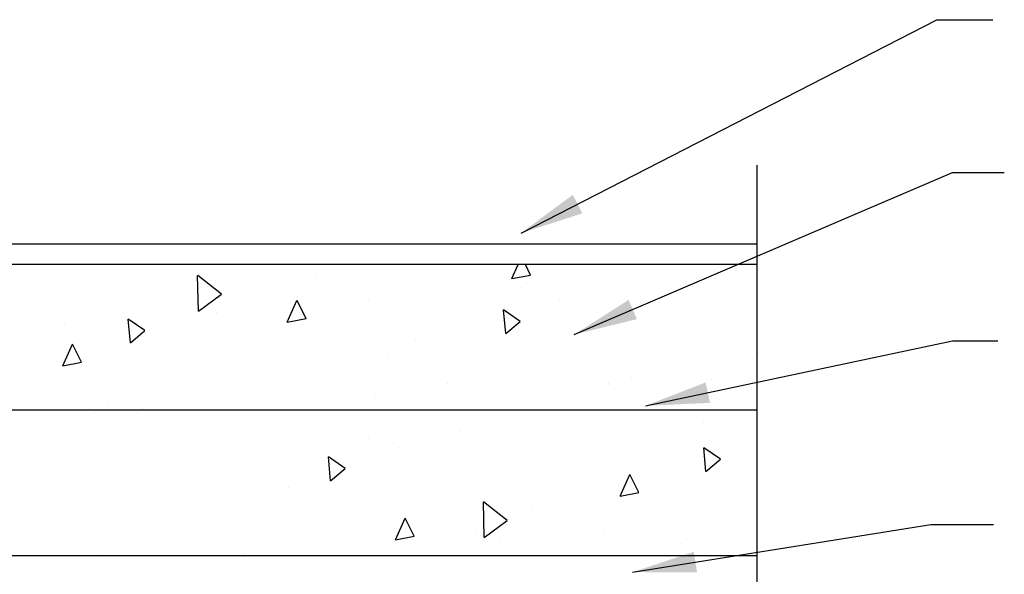
# Model space of a CAD drawing. Units: inches. Extents: x 1872 to 2214, y 2255 to 2406.
# Drawn here: x 1904 to 1935, y 2347 to 2365 of the extents above; entities that cross this region are included whole.
import ezdxf

# ---------------------------------------------------------------- set-up
doc = ezdxf.new("R2010")
doc.units = ezdxf.units.IN
doc.header["$MEASUREMENT"] = 0
for name, color, linetype in [('A-ANNO-HATCH', 1, 'Continuous'), ('A-ANNO-LEADER', 1, 'Continuous'), ('S-STRUCTURE', 3, 'Continuous'), ('S-STRUCTURE LIGHT', 2, 'Continuous')]:
    doc.layers.add(name, color=color, linetype=linetype)
doc.styles.add('SIMPLEX', font='SIMPLEX.shx', dxfattribs={"width": 0.85})
doc.linetypes.add('FENCE_1X', pattern='A,0.5,-0.15,["X",Standard,S=0.1,R=0,X=-0.1,Y=-0.05],-0.05', length=0.7)
doc.dimstyles.new('CWI_SIMPLEX', dxfattribs={"dimscale": 16, "dimtxt": 0.09375, "dimasz": 0.125, "dimexe": 0.0625, "dimexo": 0.0625, "dimgap": 0.03125, "dimtad": 3, "dimdec": 6, "dimzin": 3, "dimdsep": 46, "dimlunit": 4, "dimtxsty": 'SIMPLEX', "dimblk": 'ARCHTICK', "dimcen": 0.0625, "dimdle": 0.0625, "dimclrd": 1, "dimclre": 1, "dimclrt": 2, "dimaunit": 1, "dimadec": 0, "dimazin": 0, "dimtfac": 0.75, "dimtdec": 6, "dimtix": 1, "dimtofl": 0, "dimtmove": 0, "dimatfit": 3, "dimfxl": 1, "dimfrac": 1, "dimtolj": 1, "dimtzin": 0, "dimlwd": -1, "dimlwe": -1, "dimarcsym": 0})

# ---------------------------------------------------------------- blocks, each defined once
blk = doc.blocks.new('_ArchTick')
at = {"color": 0, "const_width": 0.15}
blk.add_lwpolyline([(-0.5, -0.5), (0.5, 0.5)], dxfattribs=at)

msp = doc.modelspace()

# ---------------------------------------------------------------- hatches: boundary and pattern name
at = {"layer": 'A-ANNO-HATCH'}
h = msp.add_hatch(dxfattribs=at)
h.set_pattern_fill('AR-CONC', color=256, angle=45, style=0)
h.set_pattern_definition([(95, (1868.4326, 2254.993), (5.51552, 4.62807), [0.75, -8.25]), (40, (1868.4326, 2254.993), (-6.2999, 4.3377), [0.6, -6.6]), (145.4514, (1868.892, 2255.379), (-0.7844, 8.96575), [0.6374, -7.0114]), (91.184, (1867.018, 2256.4075), (8.7169, 6.37614), [1.125, -12.375]), (141.636, (1867.745, 2256.939), (-0.279, 13.4971), [0.9561, -10.5171]), (36.184, (1867.018, 2256.407), (-0.279, 13.4971), [0.9, -9.9]), (66, (1868.079, 2256.761), (7.06772, 1.37382), [0.75, -8.25]), (11, (1868.079, 2256.761), (-3.4071, 6.8481), [0.6, -6.6]), (116.4514, (1868.668, 2256.8755), (3.66064, 8.2219), [0.6374, -7.0114]), (82.5, (1868.4326, 2254.9932), (-2.26793, 2.4399), [0, -6.52, 0, -6.7, 0, -6.625]), (52.5, (1868.4326, 2254.9932), (-0.92873, 4.64909), [0, -3.82, 0, -6.37, 0, -2.525]), (12.5, (1866.8558, 2253.4164), (3.93418, 3.61521), [0, -2.5, 0, -7.8, 0, -10.35]), (2.5, (1866.1487, 2252.7093), (3.4159, 4.8316), [0, -3.25, 0, -5.18, 0, -7.35])])
h.paths.add_polyline_path([(1926.803, 2357.245), (1878.803, 2357.245), (1878.803, 2352.664), (1926.803, 2352.664)])
h.paths.add_polyline_path([(1926.803, 2352.664), (1878.803, 2352.664), (1878.803, 2348.082), (1926.803, 2348.082)])

# ---------------------------------------------------------------- linework, layer by layer
at = {"layer": 'A-ANNO-LEADER', "elevation": 0}
msp.add_lwpolyline([(1926.798, 2325.89), (1926.798, 2342.886), (1927.785, 2343.076), (1925.815, 2343.371), (1926.803, 2343.56), (1926.803, 2360.375)], dxfattribs=at)
at = {"layer": 'S-STRUCTURE'}
for p, q in [((1926.803, 2357.245, 0), (1878.803, 2357.245, 0)), ((1926.803, 2348.082, 0), (1878.803, 2348.082, 0))]:
    msp.add_line(p, q, dxfattribs=at)
at = {"layer": 'S-STRUCTURE LIGHT'}
msp.add_line((1926.803, 2357.887, 0), (1878.803, 2357.887, 0), dxfattribs=at)
at = {"layer": 'S-STRUCTURE LIGHT', "linetype": 'FENCE_1X'}
msp.add_line((1926.803, 2352.664, 0), (1878.803, 2352.664, 0), dxfattribs=at)

# ---------------------------------------------------------------- leaders
for points in [[(1919.369, 2358.236, 0), (1932.457, 2364.952, 0), (1934.225, 2364.952, 0)], [(1921.046, 2355.045, 0), (1932.95, 2360.143, 0), (1934.582, 2360.143, 0)], [(1923.291, 2352.802, 0), (1932.95, 2354.841, 0), (1934.378, 2354.841, 0)], [(1922.883, 2347.568, 0), (1932.27, 2349.063, 0), (1934.242, 2349.063, 0)]]:
    msp.add_leader(points, dimstyle='CWI_SIMPLEX', override={"dimgap": 0.03125, "dimtad": 0})

doc.saveas('drawing.dxf')
